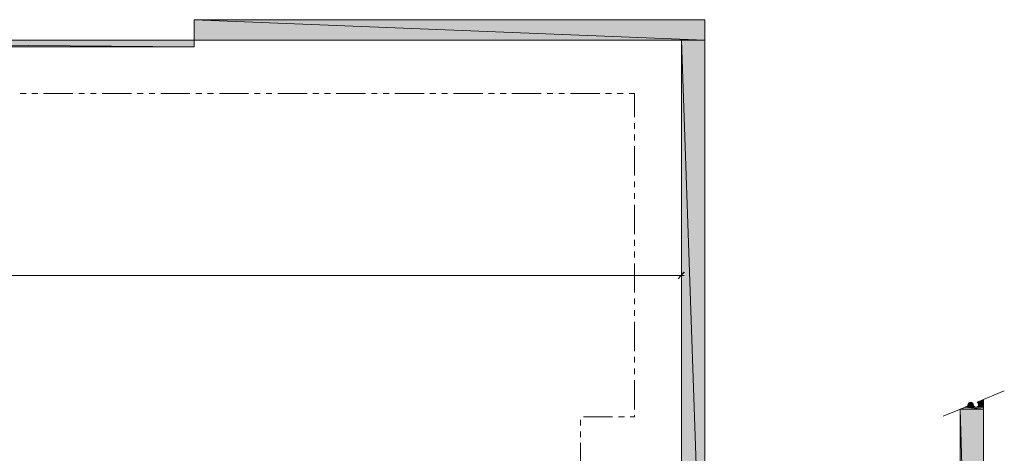
# Model space of a CAD drawing. Units: inches. Extents: x -0.9 to 9.6, y 2.3 to 10.5.
# Drawn here: x 4.8 to 9.6, y 6.4 to 8.5 of the extents above; entities that cross this region are included whole.
import ezdxf

# ---------------------------------------------------------------- set-up
doc = ezdxf.new("R2010")
doc.units = ezdxf.units.IN
doc.header["$MEASUREMENT"] = 0
doc.layers.add('Layer 1', color=7, linetype='Continuous')

msp = doc.modelspace()

# ---------------------------------------------------------------- hatches: boundary and pattern name
at = {"layer": 'Layer 1', "true_color": 0xffffff}
for points in [[(5.6445, 8.4546), (8.1062, 8.3563), (5.6445, 8.3563)], [(5.6445, 8.4546), (8.1062, 8.4546), (8.1062, 8.3563)], [(1.6554, 8.3563), (5.6445, 8.3238), (1.6554, 8.3238)], [(1.6554, 8.3563), (5.6445, 8.3563), (5.6445, 8.3238)], [(7.9937, 8.3563), (8.1062, 5.0913), (7.9937, 5.0913)], [(7.9937, 8.3563), (8.1062, 8.3563), (8.1062, 5.0913)], [(7.9779, 7.2071), (7.9804, 7.2046), (8.0062, 7.2355)], [(7.9804, 7.2046), (8.0062, 7.2355), (8.0087, 7.233)], [(9.3779, 6.6013), (9.3987, 6.6005), (9.377, 6.6005)], [(9.3787, 6.603), (9.3987, 6.6013), (9.3779, 6.6013)], [(9.3779, 6.6013), (9.3987, 6.6013), (9.3987, 6.6005)], [(9.3795, 6.603), (9.397, 6.603), (9.3787, 6.603)], [(9.3787, 6.603), (9.397, 6.603), (9.3987, 6.6013)], [(9.3804, 6.6046), (9.397, 6.603), (9.3795, 6.603)], [(9.3812, 6.6046), (9.3954, 6.6046), (9.3804, 6.6046)], [(9.3804, 6.6046), (9.3954, 6.6046), (9.397, 6.603)], [(9.3829, 6.6055), (9.3945, 6.6046), (9.3812, 6.6046)], [(9.3837, 6.6055), (9.3929, 6.6055), (9.3829, 6.6055)], [(9.3829, 6.6055), (9.3929, 6.6055), (9.3945, 6.6046)], [(9.3854, 6.6063), (9.3929, 6.6055), (9.3837, 6.6055)], [(9.3862, 6.6063), (9.3904, 6.6063), (9.3854, 6.6063)], [(9.3854, 6.6063), (9.3904, 6.6063), (9.3929, 6.6055)], [(9.3879, 6.6063), (9.3904, 6.6063), (9.3862, 6.6063)], [(9.4512, 6.6205), (9.4512, 6.6071), (9.4195, 6.6071)], [(9.4195, 6.6071), (9.4512, 6.6063), (9.422, 6.6063)], [(9.4195, 6.6071), (9.4512, 6.6071), (9.4512, 6.6063)], [(9.422, 6.6063), (9.4512, 6.6046), (9.4237, 6.6046)], [(9.422, 6.6063), (9.4512, 6.6063), (9.4512, 6.6046)], [(9.4237, 6.6046), (9.4512, 6.6021), (9.4254, 6.6021)], [(9.4237, 6.6046), (9.4512, 6.6046), (9.4512, 6.6021)], [(9.4254, 6.6021), (9.4512, 6.6005), (9.4262, 6.6005)], [(9.4254, 6.6021), (9.4512, 6.6021), (9.4512, 6.6005)], [(9.3612, 6.583), (9.4512, 6.5738), (9.3387, 6.5738)], [(9.3387, 6.5738), (9.4512, 2.7996), (9.3387, 2.7996)], [(9.3387, 6.5738), (9.4512, 6.5738), (9.4512, 2.7996)], [(9.3629, 6.5838), (9.412, 6.583), (9.3612, 6.583)], [(9.3612, 6.583), (9.4512, 6.583), (9.4512, 6.5738)], [(9.3645, 6.5846), (9.4095, 6.5838), (9.3629, 6.5838)], [(9.3629, 6.5838), (9.4095, 6.5838), (9.412, 6.583)], [(9.3687, 6.5863), (9.4079, 6.5846), (9.3645, 6.5846)], [(9.3645, 6.5846), (9.4079, 6.5846), (9.4095, 6.5838)], [(9.3729, 6.588), (9.4054, 6.5863), (9.3687, 6.5863)], [(9.3687, 6.5863), (9.4054, 6.5863), (9.4079, 6.5846)], [(9.3754, 6.5888), (9.4037, 6.588), (9.3729, 6.588)], [(9.3729, 6.588), (9.4037, 6.588), (9.4054, 6.5863)], [(9.3754, 6.5963), (9.4012, 6.5946), (9.3745, 6.5946)], [(9.3745, 6.5946), (9.4012, 6.5938), (9.3745, 6.5938)], [(9.3745, 6.5946), (9.4012, 6.5946), (9.4012, 6.5938)], [(9.3745, 6.5938), (9.402, 6.5921), (9.3745, 6.5921)], [(9.3745, 6.5938), (9.4012, 6.5938), (9.402, 6.5921)], [(9.3745, 6.5921), (9.402, 6.5913), (9.3745, 6.5913)], [(9.3745, 6.5921), (9.402, 6.5921), (9.402, 6.5913)], [(9.3745, 6.5913), (9.4029, 6.5896), (9.3754, 6.5896)], [(9.3745, 6.5913), (9.402, 6.5913), (9.4029, 6.5896)], [(9.3762, 6.5988), (9.4012, 6.5971), (9.3754, 6.5971)], [(9.3754, 6.5971), (9.4012, 6.5963), (9.3754, 6.5963)], [(9.3754, 6.5971), (9.4012, 6.5971), (9.4012, 6.5963)], [(9.3754, 6.5963), (9.4012, 6.5963), (9.4012, 6.5946)], [(9.3754, 6.5896), (9.4029, 6.5888), (9.3754, 6.5888)], [(9.3754, 6.5896), (9.4029, 6.5896), (9.4029, 6.5888)], [(9.3754, 6.5888), (9.4029, 6.5888), (9.4037, 6.588)], [(9.377, 6.6005), (9.3995, 6.5988), (9.3762, 6.5988)], [(9.3762, 6.5988), (9.4004, 6.5988), (9.4012, 6.5971)], [(9.377, 6.6005), (9.3987, 6.6005), (9.3995, 6.5988)], [(9.4154, 6.583), (9.4512, 6.583), (9.4145, 6.583)], [(9.417, 6.583), (9.4512, 6.583), (9.4154, 6.583)], [(9.4195, 6.5838), (9.4512, 6.583), (9.417, 6.583)], [(9.4212, 6.5855), (9.4512, 6.5838), (9.4195, 6.5838)], [(9.4195, 6.5838), (9.4512, 6.5838), (9.4512, 6.583)], [(9.4237, 6.5863), (9.4512, 6.5855), (9.4212, 6.5855)], [(9.4212, 6.5855), (9.4512, 6.5855), (9.4512, 6.5838)], [(9.4254, 6.5888), (9.4512, 6.5863), (9.4237, 6.5863)], [(9.4237, 6.5863), (9.4512, 6.5863), (9.4512, 6.5855)], [(9.4262, 6.5905), (9.4512, 6.5888), (9.4254, 6.5888)], [(9.4254, 6.5888), (9.4512, 6.5888), (9.4512, 6.5863)], [(9.4262, 6.6005), (9.4512, 6.598), (9.427, 6.598)], [(9.4262, 6.6005), (9.4512, 6.6005), (9.4512, 6.598)], [(9.427, 6.593), (9.4512, 6.5905), (9.4262, 6.5905)], [(9.4262, 6.5905), (9.4512, 6.5905), (9.4512, 6.5888)], [(9.427, 6.598), (9.4512, 6.5955), (9.427, 6.5955)], [(9.427, 6.598), (9.4512, 6.598), (9.4512, 6.5955)], [(9.427, 6.5955), (9.4512, 6.593), (9.427, 6.593)], [(9.427, 6.5955), (9.4512, 6.5955), (9.4512, 6.593)], [(9.427, 6.593), (9.4512, 6.593), (9.4512, 6.5905)]]:
    msp.add_hatch(color=7, dxfattribs=at).paths.add_polyline_path(points)

# ---------------------------------------------------------------- linework, layer by layer
at = {"layer": 'Layer 1', "lineweight": 0}
for points in [[(8.107, 5.0913), (8.092, 5.0913), (8.092, 5.0771), (8.0637, 5.0771), (8.0637, 5.0913), (7.9937, 5.0913), (7.9937, 8.3563), (5.6445, 8.3563), (5.6445, 8.4546), (8.1062, 8.4546), (8.1062, 5.0913), (8.107, 5.0913)], [(5.6445, 8.4546), (8.1062, 8.3563), (5.6445, 8.3563)], [(5.6445, 8.4546), (8.1062, 8.4546), (8.1062, 8.3563)], [(1.6554, 8.3563), (1.6554, 8.3238), (5.6445, 8.3238), (5.6445, 8.3563), (1.6554, 8.3563)], [(1.6554, 8.3563), (5.6445, 8.3238), (1.6554, 8.3238)], [(1.6554, 8.3563), (5.6445, 8.3563), (5.6445, 8.3238)], [(7.9937, 8.3563), (8.1062, 5.0913), (7.9937, 5.0913)], [(7.9937, 8.3563), (8.1062, 8.3563), (8.1062, 5.0913)], [(4.8337, 8.0988), (4.8054, 8.0988)], [(4.8895, 8.0988), (4.8612, 8.0988)], [(5.0595, 8.0988), (4.9179, 8.0988)], [(5.1154, 8.0988), (5.087, 8.0988)], [(5.172, 8.0988), (5.1437, 8.0988)], [(5.3412, 8.0988), (5.2004, 8.0988)], [(5.3979, 8.0988), (5.3695, 8.0988)], [(5.4545, 8.0988), (5.4262, 8.0988)], [(5.6237, 8.0988), (5.4829, 8.0988)], [(5.6804, 8.0988), (5.652, 8.0988)], [(5.737, 8.0988), (5.7087, 8.0988)], [(5.9062, 8.0988), (5.7654, 8.0988)], [(5.9629, 8.0988), (5.9345, 8.0988)], [(6.0187, 8.0988), (5.9912, 8.0988)], [(6.1887, 8.0988), (6.047, 8.0988)], [(6.2445, 8.0988), (6.217, 8.0988)], [(6.3012, 8.0988), (6.2729, 8.0988)], [(6.4704, 8.0988), (6.3295, 8.0988)], [(6.527, 8.0988), (6.4987, 8.0988)], [(6.5837, 8.0988), (6.5554, 8.0988)], [(6.7529, 8.0988), (6.612, 8.0988)], [(6.8095, 8.0988), (6.7812, 8.0988)], [(6.8662, 8.0988), (6.8379, 8.0988)], [(7.0354, 8.0988), (6.8945, 8.0988)], [(7.092, 8.0988), (7.0637, 8.0988)], [(7.1487, 8.0988), (7.1204, 8.0988)], [(7.3179, 8.0988), (7.1762, 8.0988)], [(7.3745, 8.0988), (7.3462, 8.0988)], [(7.4304, 8.0988), (7.402, 8.0988)], [(7.6004, 8.0988), (7.4587, 8.0988)], [(7.6562, 8.0988), (7.6279, 8.0988)], [(7.7129, 8.0988), (7.6845, 8.0988)], [(7.7679, 7.9838), (7.7679, 8.0988), (7.7412, 8.0988)], [(7.7679, 7.928), (7.7679, 7.9555)], [(7.7679, 7.8713), (7.7679, 7.8996)], [(7.7679, 7.7021), (7.7679, 7.843)], [(7.7679, 7.6455), (7.7679, 7.6738)], [(7.7679, 7.5888), (7.7679, 7.6171)], [(7.7679, 7.4196), (7.7679, 7.5605)], [(7.7679, 7.363), (7.7679, 7.3913)], [(7.7679, 7.3063), (7.7679, 7.3346)], [(7.7679, 7.1371), (7.7679, 7.278)], [(8.0079, 7.2196), (-0.6471, 7.2196)], [(7.9779, 7.2071), (7.9804, 7.2046), (8.0062, 7.2355)], [(7.9804, 7.2046), (8.0062, 7.2355), (8.0087, 7.233)], [(7.9937, 7.0696), (7.9937, 7.2338)], [(7.7679, 7.0805), (7.7679, 7.1088)], [(7.7679, 7.0246), (7.7679, 7.0521)], [(7.7679, 6.8546), (7.7679, 6.9963)], [(7.7679, 6.7988), (7.7679, 6.8263)], [(7.7679, 6.7421), (7.7679, 6.7705)], [(7.7679, 6.573), (7.7679, 6.7138)], [(9.5512, 6.6621), (9.4195, 6.6071)], [(9.4012, 6.5946), (9.3987, 6.6013), (9.3929, 6.6055), (9.3854, 6.6063), (9.3787, 6.603), (9.3754, 6.5963), (9.3754, 6.5888)], [(9.3779, 6.6013), (9.3987, 6.6005), (9.377, 6.6005)], [(9.3787, 6.603), (9.3987, 6.6013), (9.3779, 6.6013)], [(9.3779, 6.6013), (9.3987, 6.6013), (9.3987, 6.6005)], [(9.3795, 6.603), (9.397, 6.603), (9.3787, 6.603)], [(9.3787, 6.603), (9.397, 6.603), (9.3987, 6.6013)], [(9.3804, 6.6046), (9.397, 6.603), (9.3795, 6.603)], [(9.3795, 6.603), (9.397, 6.603)], [(9.3812, 6.6046), (9.3954, 6.6046), (9.3804, 6.6046)], [(9.3804, 6.6046), (9.3954, 6.6046), (9.397, 6.603)], [(9.3829, 6.6055), (9.3945, 6.6046), (9.3812, 6.6046)], [(9.3812, 6.6046), (9.3954, 6.6046)], [(9.3837, 6.6055), (9.3929, 6.6055), (9.3829, 6.6055)], [(9.3829, 6.6055), (9.3929, 6.6055), (9.3945, 6.6046)], [(9.3854, 6.6063), (9.3929, 6.6055), (9.3837, 6.6055)], [(9.3837, 6.6055), (9.3929, 6.6055)], [(9.3862, 6.6063), (9.3904, 6.6063), (9.3854, 6.6063)], [(9.3854, 6.6063), (9.3904, 6.6063), (9.3929, 6.6055)], [(9.3879, 6.6063), (9.3904, 6.6063), (9.3862, 6.6063)], [(9.3862, 6.6063), (9.3904, 6.6063)], [(9.4012, 6.5946), (9.4037, 6.588), (9.4087, 6.5838), (9.4154, 6.583), (9.4212, 6.5855), (9.4262, 6.5905), (9.427, 6.5971), (9.4245, 6.603), (9.4195, 6.6071), (9.4512, 6.6205), (9.4512, 2.5071), (9.4129, 2.4905)], [(9.4512, 6.6205), (9.4512, 6.6071), (9.4195, 6.6071)], [(9.4195, 6.6071), (9.4512, 6.6063), (9.422, 6.6063)], [(9.4195, 6.6071), (9.4512, 6.6071), (9.4512, 6.6063)], [(9.422, 6.6063), (9.4512, 6.6046), (9.4237, 6.6046)], [(9.422, 6.6063), (9.4512, 6.6063), (9.4512, 6.6046)], [(9.4237, 6.6046), (9.4512, 6.6021), (9.4254, 6.6021)], [(9.4237, 6.6046), (9.4512, 6.6046), (9.4512, 6.6021)], [(9.4254, 6.6021), (9.4512, 6.6005), (9.4262, 6.6005)], [(9.4254, 6.6021), (9.4512, 6.6021), (9.4512, 6.6005)], [(9.4512, 6.6205), (9.4512, 2.5071)], [(8.627, 2.7996), (9.3387, 2.7996), (9.3387, 6.5738), (9.3754, 6.5888)], [(9.3754, 6.5888), (9.257, 6.5396)], [(9.3612, 6.583), (9.4512, 6.5738), (9.3387, 6.5738)], [(9.3387, 6.5738), (9.3387, 2.7996)], [(9.3387, 6.5738), (9.4512, 2.7996), (9.3387, 2.7996)], [(9.3387, 6.5738), (9.4512, 6.5738), (9.4512, 2.7996)], [(9.3629, 6.5838), (9.412, 6.583), (9.3612, 6.583)], [(9.3612, 6.583), (9.4145, 6.583)], [(9.3612, 6.583), (9.4145, 6.583)], [(9.3612, 6.583), (9.4512, 6.583), (9.4512, 6.5738)], [(9.3645, 6.5846), (9.4095, 6.5838), (9.3629, 6.5838)], [(9.3629, 6.5838), (9.4095, 6.5838), (9.412, 6.583)], [(9.3687, 6.5863), (9.4079, 6.5846), (9.3645, 6.5846)], [(9.3645, 6.5846), (9.4079, 6.5846), (9.4095, 6.5838)], [(9.3729, 6.588), (9.4054, 6.5863), (9.3687, 6.5863)], [(9.3687, 6.5863), (9.4054, 6.5863), (9.4079, 6.5846)], [(9.3754, 6.5888), (9.4037, 6.588), (9.3729, 6.588)], [(9.3729, 6.588), (9.4037, 6.588), (9.4054, 6.5863)], [(9.3754, 6.5963), (9.4012, 6.5946), (9.3745, 6.5946)], [(9.3745, 6.5946), (9.4012, 6.5938), (9.3745, 6.5938)], [(9.3745, 6.5946), (9.4012, 6.5946), (9.4012, 6.5938)], [(9.3745, 6.5938), (9.402, 6.5921), (9.3745, 6.5921)], [(9.3745, 6.5938), (9.4012, 6.5938), (9.402, 6.5921)], [(9.3745, 6.5921), (9.402, 6.5913), (9.3745, 6.5913)], [(9.3745, 6.5921), (9.402, 6.5921), (9.402, 6.5913)], [(9.3745, 6.5913), (9.4029, 6.5896), (9.3754, 6.5896)], [(9.3745, 6.5913), (9.402, 6.5913), (9.4029, 6.5896)], [(9.3762, 6.5988), (9.4012, 6.5971), (9.3754, 6.5971)], [(9.3754, 6.5971), (9.4012, 6.5963), (9.3754, 6.5963)], [(9.3754, 6.5971), (9.4012, 6.5971), (9.4012, 6.5963)], [(9.3754, 6.5963), (9.4012, 6.5963), (9.4012, 6.5946)], [(9.3754, 6.5896), (9.4029, 6.5888), (9.3754, 6.5888)], [(9.3754, 6.5896), (9.4029, 6.5896), (9.4029, 6.5888)], [(9.3754, 6.5888), (9.4029, 6.5888), (9.4037, 6.588)], [(9.377, 6.6005), (9.3995, 6.5988), (9.3762, 6.5988)], [(9.3762, 6.5988), (9.4004, 6.5988)], [(9.3762, 6.5988), (9.4004, 6.5988)], [(9.3762, 6.5988), (9.4004, 6.5988), (9.4012, 6.5971)], [(9.377, 6.6005), (9.3987, 6.6005), (9.3995, 6.5988)], [(9.4154, 6.583), (9.4512, 6.583), (9.4145, 6.583)], [(9.417, 6.583), (9.4512, 6.583), (9.4154, 6.583)], [(9.4154, 6.583), (9.4512, 6.583)], [(9.4195, 6.5838), (9.4512, 6.583), (9.417, 6.583)], [(9.417, 6.583), (9.4512, 6.583)], [(9.4212, 6.5855), (9.4512, 6.5838), (9.4195, 6.5838)], [(9.4195, 6.5838), (9.4512, 6.5838), (9.4512, 6.583)], [(9.4237, 6.5863), (9.4512, 6.5855), (9.4212, 6.5855)], [(9.4212, 6.5855), (9.4512, 6.5855), (9.4512, 6.5838)], [(9.4254, 6.5888), (9.4512, 6.5863), (9.4237, 6.5863)], [(9.4237, 6.5863), (9.4512, 6.5863), (9.4512, 6.5855)], [(9.4262, 6.5905), (9.4512, 6.5888), (9.4254, 6.5888)], [(9.4254, 6.5888), (9.4512, 6.5888), (9.4512, 6.5863)], [(9.4262, 6.6005), (9.4512, 6.598), (9.427, 6.598)], [(9.4262, 6.6005), (9.4512, 6.6005), (9.4512, 6.598)], [(9.427, 6.593), (9.4512, 6.5905), (9.4262, 6.5905)], [(9.4262, 6.5905), (9.4512, 6.5905), (9.4512, 6.5888)], [(9.427, 6.598), (9.4512, 6.5955), (9.427, 6.5955)], [(9.427, 6.598), (9.4512, 6.598), (9.4512, 6.5955)], [(9.427, 6.5955), (9.4512, 6.593), (9.427, 6.593)], [(9.427, 6.5955), (9.4512, 6.5955), (9.4512, 6.593)], [(9.427, 6.593), (9.4512, 6.593), (9.4512, 6.5905)], [(7.507, 6.4946), (7.507, 6.523)], [(7.5212, 6.5371), (7.662, 6.5371)], [(7.6904, 6.5371), (7.7187, 6.5371)], [(7.747, 6.5371), (7.7679, 6.5371), (7.7679, 6.5446)], [(7.507, 6.4388), (7.507, 6.4663)], [(7.507, 6.2688), (7.507, 6.4105)]]:
    msp.add_lwpolyline(points, dxfattribs=at)

doc.saveas('drawing.dxf')
